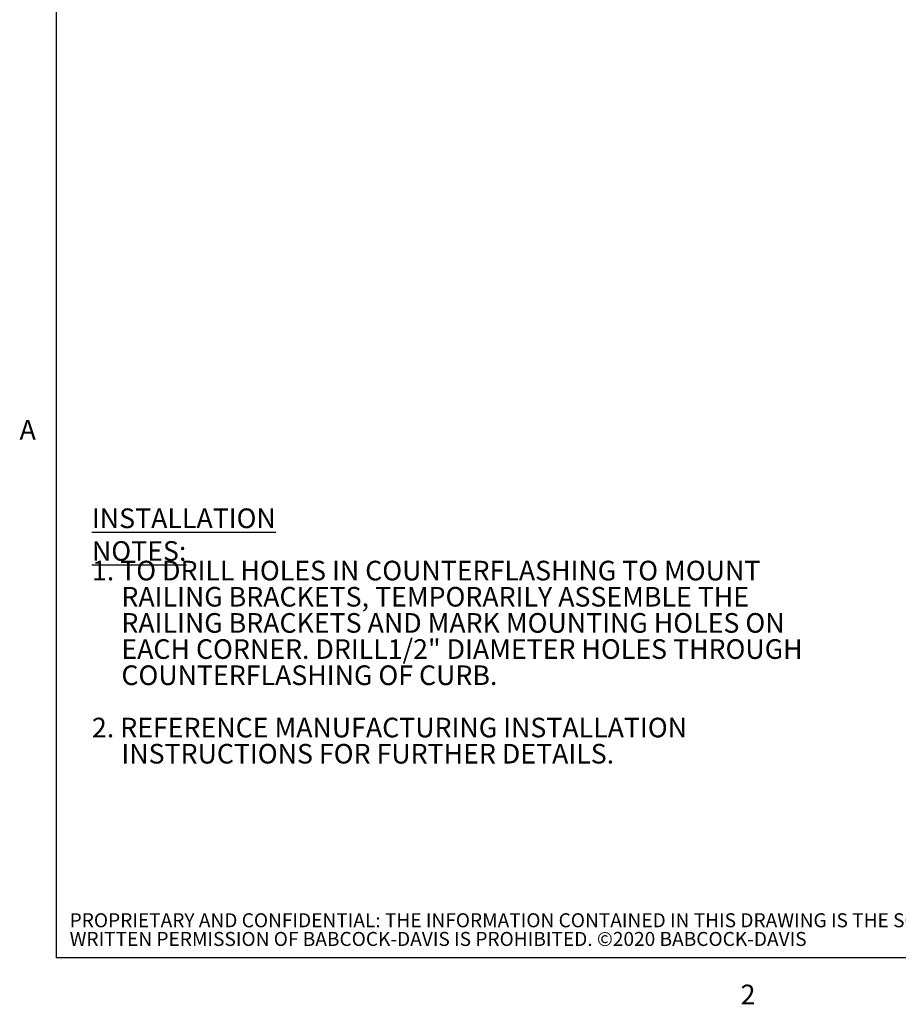
# Paper-space layout 'Sheet2' of a CAD drawing. Units: inches. Extents: x 0.1 to 10.8, y 0.2 to 8.4.
# Drawn here: x 0.2 to 3.5, y 0.2 to 3.9 of the extents above; entities that cross this region are included whole.
import ezdxf

# ---------------------------------------------------------------- set-up
doc = ezdxf.new("R2010")
doc.units = ezdxf.units.IN
doc.header["$MEASUREMENT"] = 0
doc.layers.add('BABCOCK', color=7, linetype='Continuous')
doc.layers.add('FORMAT', color=7, linetype='Continuous')
doc.styles.add('SLDTEXTSTYLE0', font='TXT', dxfattribs={"width": 0.605})
doc.styles.add('SLDTEXTSTYLE1', font='TXT', dxfattribs={"width": 0.75})

# ---------------------------------------------------------------- blocks, each defined once
blk = doc.blocks.new('SW_NOTE_9')
at = {"layer": 'FORMAT', "color": 0, "char_height": 0.072917, "attachment_point": 1, "style": 'SLDTEXTSTYLE0'}
for s, insert in [('\\LINSTALLATION NOTES:', (0, 0.094)), ('1. TO DRILL HOLES IN COUNTERFLASHING TO MOUNT', (0, -0.1004)), ('RAILING BRACKETS, TEMPORARILY ASSEMBLE THE', (0.1094, -0.1977)), ('RAILING BRACKETS AND MARK MOUNTING HOLES ON', (0.1094, -0.2949)), ('EACH CORNER. DRILL1/2" DIAMETER HOLES THROUGH', (0.1094, -0.3921)), ('COUNTERFLASHING OF CURB.', (0.1094, -0.4893)), ('2. REFERENCE MANUFACTURING INSTALLATION', (0, -0.6838)), ('INSTRUCTIONS FOR FURTHER DETAILS.', (0.1094, -0.781))]:
    blk.add_mtext(s, dxfattribs=dict(at, insert=insert))
blk = doc.blocks.new('SW_NOTE_12')
at = {"layer": 'BABCOCK', "color": 0, "attachment_point": 1, "style": 'SLDTEXTSTYLE1'}
for s, insert, char_height in [('PROPRIETARY AND CONFIDENTIAL: THE INFORMATION CONTAINED IN THIS DRAWING IS THE SOLE PROPERTY OF BABCOCK-DAVIS. ANY REPRODUCTION IN PART OR AS A WHOLE WITHOUT THE', (0, 0.0671), 0.0520833), ('WRITTEN PERMISSION OF BABCOCK-DAVIS IS PROHIBITED. ©2020 BABCOCK-DAVIS', (0, -0.0023), 0.052083)]:
    blk.add_mtext(s, dxfattribs=dict(at, insert=insert, char_height=char_height))

psp = doc.layouts.new('Sheet2')

# ---------------------------------------------------------------- linework, layer by layer
at = {"color": 8, "linetype": 'Continuous', "lineweight": 18}
for p in [(0.3299, 8.1921), (10.6299, 0.3921)]:
    psp.add_line(p, (0.3299, 0.3921), dxfattribs=at)
at = {"layer": 'FORMAT'}
for p in [(0.3299, 8.1921), (10.6299, 0.3921)]:
    psp.add_line(p, (0.3299, 0.3921), dxfattribs=at)

# ---------------------------------------------------------------- block references
at = {"layer": 'BABCOCK'}
psp.add_blockref('SW_NOTE_12', (0.3804, 0.4906), dxfattribs=at)
at = {"layer": 'FORMAT', "color": 8}
psp.add_blockref('SW_NOTE_9', (0.4633, 1.9681), dxfattribs=at)

# ---------------------------------------------------------------- texts
at = {"layer": 'FORMAT', "char_height": 0.0729, "attachment_point": 1, "style": 'SLDTEXTSTYLE0'}
for s, insert in [('A', (0.1943, 2.3911)), ('2', (2.8745, 0.2923))]:
    psp.add_mtext(s, dxfattribs=dict(at, insert=insert))

doc.saveas('drawing.dxf')
